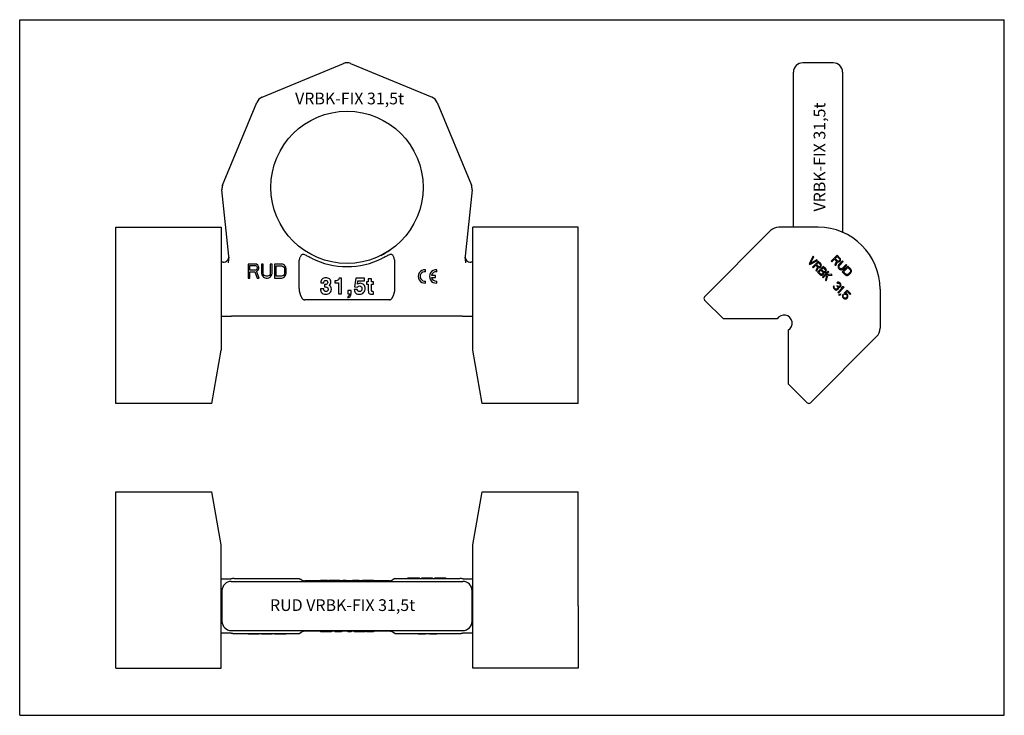
# Model space of a CAD drawing. Units: millimetres. Extents: x 0 to 841, y 0 to 594.
import ezdxf

# ---------------------------------------------------------------- set-up
doc = ezdxf.new("R2010")
doc.units = ezdxf.units.MM
doc.header["$LTSCALE"] = 46.255
doc.layers.get('0').update_dxf_attribs({"linetype": 'CONTINUOUS'})
doc.layers.add('BEZUGSACHSEN', color=7, linetype='CONTINUOUS')
doc.layers.add('RUNDUNGEN', color=7, linetype='CONTINUOUS')
doc.styles.get("Standard").update_dxf_attribs({"font": 'txt', "width": 0.7})

msp = doc.modelspace()

# ---------------------------------------------------------------- linework, layer by layer
at = {"color": 7, "linetype": 'CONTINUOUS'}
for p, q in [((0, 0), (0, 594)), ((0, 594), (841, 594)), ((841, 0), (841, 594)), ((82.07, 416.83), (172.07, 416.83)), ((477.07, 416.83), (387.07, 416.83)), ((677.65, 392.1), (674.19, 385.66)), ((674.93, 384.92), (681.36, 388.38)), ((675.19, 385.92), (678.21, 391.54)), ((680.81, 388.94), (675.19, 385.92)), ((682.11, 387.64), (677.16, 382.69)), ((678.21, 391.54), (677.65, 392.1)), ((681.36, 388.38), (680.81, 388.94)), ((684.33, 385.41), (682.11, 387.64)), ((698.13, 392.83), (693.18, 387.88)), ((693.18, 387.88), (693.8, 387.26)), ((693.8, 387.26), (696.02, 389.47)), ((696.02, 389.47), (697.77, 387.72)), ((697.77, 387.72), (696.38, 384.68)), ((696.65, 390.1), (698.23, 391.68)), ((698.61, 388.14), (696.65, 390.1)), ((697.1, 383.96), (698.6, 387.31)), ((700.61, 390.35), (698.13, 392.83)), ((698.23, 391.68), (700.19, 389.72)), ((698.6, 387.31), (699.22, 387.11)), ((699.02, 387.94), (698.61, 388.14)), ((699.44, 387.94), (699.02, 387.94)), ((699.22, 387.11), (699.95, 387.22)), ((699.86, 388.15), (699.44, 387.94)), ((702.88, 388.08), (699.61, 384.82)), ((700.17, 388.47), (699.86, 388.15)), ((699.95, 387.22), (700.37, 387.43)), ((700.39, 388.89), (700.17, 388.47)), ((700.19, 389.72), (700.39, 389.31)), ((700.23, 384.2), (703.5, 387.46)), ((700.37, 387.43), (700.79, 387.85)), ((700.39, 389.31), (700.39, 388.89)), ((701.02, 389.73), (700.61, 390.35)), ((700.79, 387.85), (701, 388.27)), ((701, 388.27), (701.12, 389)), ((701.12, 389), (701.02, 389.73)), ((703.5, 387.46), (702.88, 388.08)), ((195.06, 385.35), (195.06, 373.35)), ((201.06, 385.35), (195.06, 385.35)), ((196.56, 380.25), (196.56, 384.08)), ((196.56, 384.08), (201.31, 384.08)), ((201.31, 380.25), (196.56, 380.25)), ((196.56, 373.35), (196.56, 378.72)), ((196.56, 378.72), (200.81, 378.72)), ((200.81, 378.72), (202.81, 373.35)), ((202.31, 385.1), (201.06, 385.35)), ((201.31, 384.08), (202.06, 383.82)), ((202.06, 380.5), (201.31, 380.25)), ((202.06, 383.82), (202.56, 383.31)), ((202.56, 381.01), (202.06, 380.5)), ((203.31, 384.33), (202.31, 385.1)), ((202.31, 379.23), (203.31, 379.74)), ((204.56, 373.35), (202.31, 379.23)), ((202.56, 383.31), (202.81, 382.55)), ((202.81, 381.78), (202.56, 381.01)), ((202.81, 382.55), (202.81, 381.78)), ((204.06, 383.31), (203.31, 384.33)), ((203.31, 379.74), (204.06, 380.76)), ((204.31, 382.55), (204.06, 383.31)), ((204.06, 380.76), (204.31, 381.52)), ((204.31, 381.52), (204.31, 382.55)), ((206.56, 385.35), (206.56, 377.44)), ((208.06, 385.35), (206.56, 385.35)), ((208.06, 377.44), (208.06, 385.35)), ((214.06, 385.35), (214.06, 377.44)), ((215.56, 385.35), (214.06, 385.35)), ((215.56, 377.44), (215.56, 385.35)), ((217.56, 385.35), (217.56, 373.35)), ((223.56, 385.35), (217.56, 385.35)), ((219.06, 374.89), (219.06, 383.82)), ((219.06, 383.82), (223.56, 383.82)), ((224.81, 385.1), (223.56, 385.35)), ((223.56, 383.82), (224.56, 383.57)), ((224.56, 383.57), (225.31, 383.06)), ((225.81, 384.59), (224.81, 385.1)), ((225.31, 383.06), (225.81, 382.29)), ((226.81, 383.57), (225.81, 384.59)), ((225.81, 382.29), (226.06, 381.27)), ((226.06, 381.27), (226.06, 377.44)), ((227.31, 382.55), (226.81, 383.57)), ((227.56, 381.27), (227.31, 382.55)), ((227.56, 377.44), (227.56, 381.27)), ((346.57, 378.69), (346.57, 380.38)), ((356.22, 378.69), (356.22, 380.38)), ((674.19, 385.66), (674.93, 384.92)), ((677.16, 382.69), (677.71, 382.14)), ((677.71, 382.14), (679.92, 384.35)), ((679.92, 384.35), (681.5, 382.77)), ((681.5, 382.77), (680.03, 379.82)), ((680.03, 379.82), (680.68, 379.17)), ((680.56, 384.98), (682.14, 386.56)), ((682.32, 383.22), (680.56, 384.98)), ((680.68, 379.17), (682.27, 382.42)), ((686.37, 383.37), (681.42, 378.42)), ((682.14, 386.56), (683.9, 384.8)), ((682.27, 382.42), (682.85, 382.26)), ((682.7, 383.04), (682.32, 383.22)), ((682.61, 378.5), (684.19, 380.08)), ((684.38, 376.73), (682.61, 378.5)), ((683.1, 383.07), (682.7, 383.04)), ((682.85, 382.26), (683.55, 382.41)), ((683.51, 383.29), (683.1, 383.07)), ((683.82, 383.61), (683.51, 383.29)), ((683.55, 382.41), (683.96, 382.63)), ((684.05, 384.02), (683.82, 383.61)), ((683.9, 384.8), (684.07, 384.41)), ((683.96, 382.63), (684.38, 383.05)), ((684.07, 384.41), (684.05, 384.02)), ((684.19, 380.08), (685.96, 378.31)), ((684.69, 384.85), (684.33, 385.41)), ((684.38, 383.05), (684.6, 383.46)), ((684.6, 383.46), (684.75, 384.16)), ((684.75, 384.16), (684.69, 384.85)), ((684.83, 380.71), (686.3, 382.18)), ((686.59, 378.95), (684.83, 380.71)), ((690.55, 379.2), (685.6, 374.25)), ((686.3, 382.18), (688.06, 380.42)), ((688.6, 381.15), (686.37, 383.37)), ((686.97, 378.77), (686.59, 378.95)), ((687.37, 378.8), (686.97, 378.77)), ((687.78, 379.02), (687.37, 378.8)), ((687.99, 379.23), (687.78, 379.02)), ((688.21, 379.64), (687.99, 379.23)), ((688.06, 380.42), (688.24, 380.04)), ((688.24, 380.04), (688.21, 379.64)), ((688.23, 378.36), (688.65, 378.78)), ((688.96, 380.58), (688.6, 381.15)), ((688.65, 378.78), (688.87, 379.19)), ((688.69, 376.22), (691.11, 378.64)), ((688.87, 379.19), (689.02, 379.89)), ((689.02, 379.89), (688.96, 380.58)), ((691.11, 378.64), (690.55, 379.2)), ((696.38, 384.68), (697.1, 383.96)), ((699.19, 384.19), (698.97, 383.56)), ((698.97, 383.56), (698.97, 382.73)), ((698.97, 382.73), (699.17, 382.1)), ((699.17, 382.1), (699.58, 381.48)), ((699.61, 384.82), (699.19, 384.19)), ((699.58, 381.48), (699.99, 381.07)), ((699.8, 383.15), (699.91, 383.67)), ((699.9, 382.63), (699.8, 383.15)), ((700.21, 382.11), (699.9, 382.63)), ((699.91, 383.67), (700.23, 384.2)), ((699.99, 381.07), (700.61, 380.66)), ((700.62, 381.7), (700.21, 382.11)), ((700.61, 380.66), (701.23, 380.46)), ((701.14, 381.39), (700.62, 381.7)), ((701.66, 381.3), (701.14, 381.39)), ((701.23, 380.46), (702.07, 380.47)), ((702.18, 381.41), (701.66, 381.3)), ((702.07, 380.47), (702.7, 380.68)), ((702.71, 381.72), (702.18, 381.41)), ((707.42, 383.55), (702.47, 378.6)), ((702.47, 378.6), (704.94, 376.12)), ((702.7, 380.68), (703.33, 381.11)), ((705.97, 384.99), (702.71, 381.72)), ((703.33, 381.11), (706.59, 384.37)), ((703.72, 378.61), (707.4, 382.29)), ((705.57, 376.75), (703.72, 378.61)), ((706.59, 384.37), (705.97, 384.99)), ((707.4, 382.29), (709.26, 380.44)), ((709.89, 381.07), (707.42, 383.55)), ((709.55, 378.88), (709.24, 378.35)), ((709.26, 380.44), (709.57, 379.92)), ((709.66, 379.4), (709.55, 378.88)), ((709.57, 379.92), (709.66, 379.4)), ((710.3, 380.45), (709.89, 381.07)), ((710.28, 378.36), (710.49, 378.99)), ((710.5, 379.83), (710.3, 380.45)), ((710.49, 378.99), (710.5, 379.83)), ((195.06, 373.35), (196.56, 373.35)), ((202.81, 373.35), (204.56, 373.35)), ((206.56, 377.44), (206.81, 376.16)), ((206.81, 376.16), (207.31, 375.14)), ((207.31, 375.14), (208.31, 374.12)), ((208.31, 376.42), (208.06, 377.44)), ((208.81, 375.65), (208.31, 376.42)), ((208.31, 374.12), (209.31, 373.61)), ((209.56, 375.14), (208.81, 375.65)), ((209.31, 373.61), (210.56, 373.35)), ((210.56, 374.89), (209.56, 375.14)), ((211.56, 374.89), (210.56, 374.89)), ((210.56, 373.35), (211.56, 373.35)), ((212.56, 375.14), (211.56, 374.89)), ((211.56, 373.35), (212.81, 373.61)), ((213.31, 375.65), (212.56, 375.14)), ((212.81, 373.61), (213.81, 374.12)), ((213.81, 376.42), (213.31, 375.65)), ((214.06, 377.44), (213.81, 376.42)), ((213.81, 374.12), (214.81, 375.14)), ((214.81, 375.14), (215.31, 376.16)), ((215.31, 376.16), (215.56, 377.44)), ((217.56, 373.35), (223.56, 373.35)), ((223.56, 374.89), (219.06, 374.89)), ((224.56, 375.14), (223.56, 374.89)), ((223.56, 373.35), (224.81, 373.61)), ((225.31, 375.65), (224.56, 375.14)), ((224.81, 373.61), (225.81, 374.12)), ((225.81, 376.42), (225.31, 375.65)), ((226.06, 377.44), (225.81, 376.42)), ((225.81, 374.12), (226.81, 375.14)), ((226.81, 375.14), (227.31, 376.16)), ((227.31, 376.16), (227.56, 377.44)), ((269.07, 371.03), (269.07, 369.17)), ((274.9, 373.36), (272.8, 373.36)), ((274.9, 359.83), (274.9, 373.36)), ((287.06, 373.36), (286.06, 365.83)), ((294.55, 373.36), (287.06, 373.36)), ((288.49, 368.11), (288.87, 370.98)), ((288.87, 370.98), (294.55, 370.98)), ((294.55, 370.98), (294.55, 373.36)), ((297.78, 370.05), (296.36, 370.05)), ((296.36, 370.05), (296.36, 368.02)), ((300.5, 372.8), (297.78, 372.8)), ((297.78, 372.8), (297.78, 370.05)), ((300.5, 370.05), (300.5, 372.8)), ((302.19, 370.05), (300.5, 370.05)), ((302.19, 368.02), (302.19, 370.05)), ((346.57, 369.12), (346.57, 370.81)), ((355.06, 375.58), (351.75, 375.58)), ((351.75, 373.89), (355.06, 373.89)), ((355.06, 373.89), (355.06, 375.58)), ((356.22, 369.12), (356.22, 370.81)), ((681.42, 378.42), (683.65, 376.2)), ((683.65, 376.2), (684.22, 375.84)), ((684.22, 375.84), (684.91, 375.78)), ((684.76, 376.56), (684.38, 376.73)), ((685.16, 376.59), (684.76, 376.56)), ((684.91, 375.78), (685.61, 375.92)), ((685.57, 376.81), (685.16, 376.59)), ((685.88, 377.13), (685.57, 376.81)), ((685.6, 374.25), (686.16, 373.69)), ((685.61, 375.92), (686.02, 376.15)), ((686.1, 377.53), (685.88, 377.13)), ((685.96, 378.31), (686.13, 377.93)), ((686.02, 376.15), (686.54, 376.67)), ((686.13, 377.93), (686.1, 377.53)), ((686.16, 373.69), (687.84, 375.37)), ((686.54, 376.67), (686.77, 377.08)), ((686.77, 377.08), (686.91, 377.78)), ((686.83, 378.07), (687.12, 377.99)), ((686.91, 377.78), (686.83, 378.07)), ((687.12, 377.99), (687.82, 378.14)), ((687.82, 378.14), (688.23, 378.36)), ((687.84, 375.37), (689.23, 375.46)), ((689.23, 375.46), (688.2, 371.65)), ((688.2, 371.65), (688.94, 370.91)), ((693.15, 376.6), (688.69, 376.22)), ((688.94, 370.91), (690.22, 375.52)), ((690.22, 375.52), (693.89, 375.86)), ((693.89, 375.86), (693.15, 376.6)), ((704.94, 376.12), (705.56, 375.71)), ((705.56, 375.71), (706.18, 375.51)), ((706.09, 376.45), (705.57, 376.75)), ((706.61, 376.35), (706.09, 376.45)), ((706.18, 375.51), (707.02, 375.52)), ((707.13, 376.46), (706.61, 376.35)), ((707.02, 375.52), (707.65, 375.73)), ((707.66, 376.77), (707.13, 376.46)), ((707.65, 375.73), (708.28, 376.16)), ((709.24, 378.35), (707.66, 376.77)), ((708.28, 376.16), (709.86, 377.74)), ((709.86, 377.74), (710.28, 378.36)), ((259.7, 364.08), (256.95, 364.08)), ((257.14, 369.23), (259.64, 369.23)), ((260.99, 367.82), (260.4, 367.82)), ((260.4, 367.82), (260.4, 365.85)), ((260.4, 365.85), (260.81, 365.85)), ((269.07, 369.17), (272.21, 369.17)), ((272.21, 369.17), (272.21, 359.83)), ((283.11, 362.69), (280.26, 362.69)), ((280.26, 362.69), (280.26, 359.83)), ((283.11, 360.08), (283.11, 362.69)), ((288.39, 363.52), (285.63, 363.52)), ((286.06, 365.83), (288.44, 365.73)), ((296.36, 368.02), (297.78, 368.02)), ((297.78, 368.02), (297.78, 362.8)), ((300.5, 368.02), (302.19, 368.02)), ((300.5, 362.82), (300.5, 368.02)), ((302.19, 359.63), (302.19, 361.67)), ((695.07, 366.46), (694.94, 365.96)), ((694.94, 365.96), (695.01, 365.47)), ((695.01, 365.47), (695.17, 364.89)), ((695.3, 366.87), (695.07, 366.46)), ((695.17, 364.89), (695.44, 364.41)), ((695.76, 366.4), (695.3, 366.87)), ((695.44, 364.41), (696.18, 363.67)), ((695.62, 365.7), (695.64, 366.1)), ((695.7, 365.41), (695.62, 365.7)), ((695.64, 366.1), (695.76, 366.4)), ((696.06, 364.84), (695.7, 365.41)), ((696.61, 364.29), (696.06, 364.84)), ((696.18, 363.67), (696.66, 363.4)), ((697.18, 363.93), (696.61, 364.29)), ((696.66, 363.4), (697.24, 363.24)), ((697.48, 363.85), (697.18, 363.93)), ((697.24, 363.24), (697.73, 363.17)), ((697.87, 363.87), (697.48, 363.85)), ((697.73, 363.17), (698.23, 363.3)), ((698.17, 363.99), (697.87, 363.87)), ((698.36, 366.96), (697.94, 366.54)), ((697.94, 366.54), (698.31, 366.17)), ((698.54, 369.74), (698.02, 369.41)), ((698.02, 369.41), (698.49, 368.94)), ((698.6, 364.41), (698.17, 363.99)), ((698.23, 363.3), (698.64, 363.53)), ((698.31, 366.17), (698.76, 365.51)), ((698.73, 366.59), (698.36, 366.96)), ((698.49, 368.94), (698.99, 369.07)), ((699.33, 369.79), (698.54, 369.74)), ((698.83, 365.02), (698.6, 364.41)), ((698.64, 363.53), (699.06, 363.95)), ((699.5, 366.24), (698.73, 366.59)), ((698.76, 365.51), (698.83, 365.02)), ((702.89, 365.18), (698.78, 361.07)), ((698.99, 369.07), (699.48, 369.01)), ((699.06, 363.95), (699.39, 364.46)), ((699.27, 365.64), (699.95, 365.58)), ((699.52, 364.96), (699.27, 365.64)), ((699.91, 369.62), (699.33, 369.79)), ((699.34, 360.51), (704.29, 365.46)), ((699.39, 364.46), (699.52, 364.96)), ((699.48, 369.01), (700.05, 368.65)), ((699.9, 366.27), (699.5, 366.24)), ((700.5, 366.5), (699.9, 366.27)), ((700.67, 369.08), (699.91, 369.62)), ((699.95, 365.58), (700.45, 365.71)), ((700.05, 368.65), (700.42, 368.28)), ((700.42, 368.28), (700.78, 367.71)), ((700.45, 365.71), (700.97, 366.04)), ((700.71, 366.72), (700.5, 366.5)), ((700.85, 368.89), (700.67, 369.08)), ((700.85, 367.22), (700.71, 366.72)), ((700.78, 367.71), (700.85, 367.22)), ((701.4, 368.14), (700.85, 368.89)), ((700.97, 366.04), (701.18, 366.25)), ((701.18, 366.25), (701.51, 366.77)), ((701.56, 367.56), (701.4, 368.14)), ((701.51, 366.77), (701.56, 367.56)), ((702.44, 365.84), (701.59, 364.99)), ((701.59, 364.99), (702.89, 365.18)), ((703.73, 366.02), (702.44, 365.84)), ((704.29, 365.46), (703.73, 366.02)), ((706.79, 362.96), (704.05, 360.22)), ((705.04, 360.28), (706.73, 361.96)), ((706.73, 361.96), (709.42, 359.27)), ((709.95, 359.8), (706.79, 362.96)), ((272.21, 359.83), (274.9, 359.83)), ((280.26, 359.83), (281.81, 359.83)), ((280.26, 357.63), (280.26, 356.55)), ((281.81, 359.83), (281.81, 359.63)), ((698.78, 361.07), (699.34, 360.51)), ((701.16, 359.74), (699.45, 359.14)), ((699.45, 359.14), (699.91, 358.67)), ((699.91, 358.67), (701.63, 359.27)), ((701.63, 359.27), (701.16, 359.74)), ((702.87, 358.66), (702.73, 357.96)), ((702.73, 357.96), (702.88, 357.18)), ((703.11, 359.27), (702.87, 358.66)), ((702.88, 357.18), (703.23, 356.61)), ((703.66, 358.71), (703.11, 359.27)), ((703.23, 356.61), (703.79, 356.06)), ((703.43, 358.11), (703.66, 358.71)), ((703.5, 357.62), (703.43, 358.11)), ((703.76, 357.14), (703.5, 357.62)), ((704.32, 356.58), (703.76, 357.14)), ((703.79, 356.06), (704.36, 355.7)), ((704.05, 360.22), (704.7, 359.57)), ((704.79, 356.32), (704.32, 356.58)), ((704.36, 355.7), (705.14, 355.55)), ((704.7, 359.57), (705.39, 359.51)), ((705.28, 356.25), (704.79, 356.32)), ((705.82, 360.13), (705.04, 360.28)), ((705.14, 355.55), (705.84, 355.69)), ((705.79, 356.38), (705.28, 356.25)), ((705.39, 359.51), (705.87, 359.25)), ((706.19, 356.6), (705.79, 356.38)), ((706.39, 359.77), (705.82, 360.13)), ((705.84, 355.69), (706.55, 356.03)), ((705.87, 359.25), (706.42, 358.69)), ((706.4, 356.81), (706.19, 356.6)), ((706.95, 359.22), (706.39, 359.77)), ((706.63, 357.22), (706.4, 356.81)), ((706.42, 358.69), (706.69, 358.21)), ((706.55, 356.03), (706.97, 356.45)), ((706.76, 357.72), (706.63, 357.22)), ((706.69, 358.21), (706.76, 357.72)), ((707.31, 358.65), (706.95, 359.22)), ((706.97, 356.45), (707.31, 357.17)), ((707.46, 357.87), (707.31, 358.65)), ((707.31, 357.17), (707.46, 357.87)), ((709.42, 359.27), (709.95, 359.8)), ((172.07, 323.4), (172.07, 311.75)), ((164.07, 266.38), (172.07, 311.75)), ((387.07, 145.44), (395.07, 190.81)), ((387.07, 133.79), (387.07, 145.44)), ((186.21, 116.85), (238.6, 116.85)), ((238.6, 116.85), (239.55, 116.3)), ((309.93, 114.85), (249.2, 114.85)), ((256.95, 114.85), (256.95, 115.35)), ((256.95, 115.35), (262.77, 115.35)), ((258.64, 114.85), (258.64, 115.35)), ((261.36, 114.85), (261.36, 115.35)), ((262.77, 114.85), (262.77, 115.35)), ((264.06, 114.85), (264.06, 115.35)), ((264.06, 115.35), (273.5, 115.35)), ((264.59, 114.85), (264.59, 115.35)), ((272.08, 114.85), (272.08, 115.35)), ((273.08, 114.85), (273.08, 115.35)), ((273.5, 114.85), (273.5, 115.35)), ((276.02, 114.85), (276.02, 115.35)), ((276.02, 115.35), (278.87, 115.35)), ((278.87, 114.85), (278.87, 115.35)), ((284.23, 115.35), (290.06, 115.35)), ((284.23, 114.85), (284.23, 115.35)), ((286.33, 114.85), (286.33, 115.35)), ((290.06, 114.85), (290.06, 115.35)), ((292.9, 115.35), (302.19, 115.35)), ((292.9, 114.85), (292.9, 115.35)), ((293.3, 114.85), (293.3, 115.35)), ((302, 114.85), (302, 115.35)), ((302.19, 114.85), (302.19, 115.35)), ((320.53, 116.85), (319.58, 116.3)), ((320.53, 116.85), (372.92, 116.85)), ((331.58, 117.35), (341.58, 117.35)), ((331.58, 116.85), (331.58, 117.35)), ((331.83, 116.85), (331.83, 117.35)), ((332.33, 116.85), (332.33, 117.35)), ((333.33, 116.85), (333.33, 117.35)), ((334.33, 116.85), (334.33, 117.35)), ((335.58, 116.85), (335.58, 117.35)), ((341.58, 116.85), (341.58, 117.35)), ((343.58, 117.35), (352.58, 117.35)), ((343.58, 116.85), (343.58, 117.35)), ((345.08, 116.85), (345.08, 117.35)), ((345.33, 116.85), (345.33, 117.35)), ((345.83, 116.85), (345.83, 117.35)), ((346.58, 116.85), (346.58, 117.35)), ((347.58, 116.85), (347.58, 117.35)), ((348.58, 116.85), (348.58, 117.35)), ((349.58, 116.85), (349.58, 117.35)), ((350.33, 116.85), (350.33, 117.35)), ((350.83, 116.85), (350.83, 117.35)), ((351.08, 116.85), (351.08, 117.35)), ((352.58, 116.85), (352.58, 117.35)), ((354.58, 117.35), (364.08, 117.35)), ((354.58, 116.85), (354.58, 117.35)), ((354.83, 116.85), (354.83, 117.35)), ((355.08, 116.85), (355.08, 117.35)), ((355.83, 116.85), (355.83, 117.35)), ((356.83, 116.85), (356.83, 117.35)), ((358.08, 116.85), (358.08, 117.35)), ((364.08, 116.85), (364.08, 117.35)), ((195.06, 69.85), (195.06, 69.35)), ((204.56, 69.35), (195.06, 69.35)), ((201.06, 69.85), (201.06, 69.35)), ((202.31, 69.85), (202.31, 69.35)), ((203.31, 69.85), (203.31, 69.35)), ((204.06, 69.85), (204.06, 69.35)), ((204.31, 69.85), (204.31, 69.35)), ((204.56, 69.85), (204.56, 69.35)), ((206.56, 69.85), (206.56, 69.35)), ((215.56, 69.35), (206.56, 69.35)), ((208.06, 69.85), (208.06, 69.35)), ((208.31, 69.85), (208.31, 69.35)), ((208.81, 69.85), (208.81, 69.35)), ((209.56, 69.85), (209.56, 69.35)), ((210.56, 69.85), (210.56, 69.35)), ((211.56, 69.85), (211.56, 69.35)), ((212.56, 69.85), (212.56, 69.35)), ((213.31, 69.85), (213.31, 69.35)), ((213.81, 69.85), (213.81, 69.35)), ((214.06, 69.85), (214.06, 69.35)), ((215.56, 69.85), (215.56, 69.35)), ((217.56, 69.85), (217.56, 69.35)), ((227.56, 69.35), (217.56, 69.35)), ((223.56, 69.85), (223.56, 69.35)), ((224.81, 69.85), (224.81, 69.35)), ((225.81, 69.85), (225.81, 69.35)), ((226.81, 69.85), (226.81, 69.35)), ((227.31, 69.85), (227.31, 69.35)), ((227.56, 69.85), (227.56, 69.35)), ((256.95, 71.85), (256.95, 71.35)), ((266.23, 71.35), (256.95, 71.35)), ((257.14, 71.85), (257.14, 71.35)), ((265.83, 71.85), (265.83, 71.35)), ((266.23, 71.85), (266.23, 71.35)), ((269.07, 71.85), (269.07, 71.35)), ((274.9, 71.35), (269.07, 71.35)), ((272.8, 71.85), (272.8, 71.35)), ((274.9, 71.85), (274.9, 71.35)), ((280.26, 71.85), (280.26, 71.35)), ((283.11, 71.35), (280.26, 71.35)), ((283.11, 71.85), (283.11, 71.35)), ((285.63, 71.85), (285.63, 71.35)), ((295.08, 71.35), (285.63, 71.35)), ((286.06, 71.85), (286.06, 71.35)), ((287.06, 71.85), (287.06, 71.35)), ((294.55, 71.85), (294.55, 71.35)), ((295.08, 71.85), (295.08, 71.35)), ((296.36, 71.85), (296.36, 71.35)), ((302.19, 71.35), (296.36, 71.35)), ((297.78, 71.85), (297.78, 71.35)), ((300.5, 71.85), (300.5, 71.35)), ((302.19, 71.85), (302.19, 71.35)), ((340.33, 69.85), (340.33, 69.35)), ((346.57, 69.35), (340.33, 69.35)), ((346.57, 69.85), (346.57, 69.35)), ((349.98, 69.85), (349.98, 69.35)), ((356.22, 69.35), (349.98, 69.35)), ((356.22, 69.85), (356.22, 69.35)), ((82.07, 40.35), (172.07, 40.35)), ((477.07, 40.35), (387.07, 40.35)), ((0, 0), (841, 0))]:
    msp.add_line(p, q, dxfattribs=at)
for centre, radius, start, end in [((345.99, 374.75), 5.66, 84.11838, 275.88162), ((345.99, 374.75), 3.98, 81.62052, 278.37948), ((355.64, 374.75), 5.66, 84.11838, 275.88162), ((355.64, 374.75), 3.98, 81.62052, 167.9234), ((355.64, 374.75), 3.98, 192.47892, 278.37948)]:
    msp.add_arc(centre, radius, start, end, dxfattribs=at)
for points in [[(258.31, 372.48), (257.53, 371.7), (257.14, 370.61), (257.14, 369.23)], [(261.54, 373.66), (260.17, 373.66), (259.09, 373.26), (258.31, 372.48)], [(259.64, 369.23), (259.66, 370.68), (260.26, 371.4), (261.45, 371.4)], [(261.45, 371.4), (261.92, 371.4), (262.31, 371.25), (262.61, 370.96)], [(264.68, 372.63), (263.91, 373.31), (262.87, 373.66), (261.54, 373.66)], [(262.61, 370.96), (262.92, 370.67), (263.08, 370.25), (263.08, 369.72)], [(265.83, 369.96), (265.83, 371.05), (265.44, 371.94), (264.68, 372.63)], [(271.16, 371.27), (270.74, 371.11), (270.04, 371.03), (269.07, 371.03)], [(272.18, 371.95), (271.92, 371.67), (271.57, 371.44), (271.16, 371.27)], [(272.8, 373.36), (272.65, 372.7), (272.45, 372.24), (272.18, 371.95)], [(256.95, 364.08), (256.95, 362.92), (257.16, 362.04), (257.55, 361.41)], [(261.6, 361.8), (260.44, 361.8), (259.82, 362.56), (259.7, 364.08)], [(260.81, 365.85), (261.39, 365.85), (261.89, 365.78), (262.28, 365.65)], [(261.9, 367.92), (261.66, 367.85), (261.36, 367.82), (260.99, 367.82)], [(262.94, 362.34), (262.59, 361.98), (262.15, 361.8), (261.6, 361.8)], [(262.74, 368.58), (262.53, 368.25), (262.24, 368.03), (261.9, 367.92)], [(262.28, 365.65), (263.08, 365.38), (263.48, 364.75), (263.48, 363.77)], [(263.08, 369.72), (263.08, 369.29), (262.96, 368.91), (262.74, 368.58)], [(263.48, 363.77), (263.48, 363.18), (263.3, 362.7), (262.94, 362.34)], [(264.28, 367.13), (265.31, 367.82), (265.83, 368.76), (265.83, 369.96)], [(265.81, 365.76), (265.53, 366.29), (265.03, 366.74), (264.28, 367.13)], [(264.95, 360.78), (265.8, 361.61), (266.23, 362.67), (266.23, 363.95)], [(266.23, 363.95), (266.23, 364.63), (266.09, 365.24), (265.81, 365.76)], [(285.63, 363.52), (285.89, 362.08), (286.4, 361.05), (287.18, 360.44)], [(289.13, 362.16), (288.85, 362.4), (288.61, 362.86), (288.39, 363.52)], [(288.44, 365.73), (288.96, 366.32), (289.58, 366.62), (290.34, 366.62)], [(290.92, 368.88), (290.06, 368.88), (289.25, 368.63), (288.49, 368.11)], [(290.28, 361.8), (289.78, 361.8), (289.4, 361.92), (289.13, 362.16)], [(291.74, 362.42), (291.34, 362), (290.86, 361.8), (290.28, 361.8)], [(290.34, 366.62), (291.66, 366.62), (292.32, 365.81), (292.32, 364.21)], [(293.9, 367.69), (293.12, 368.48), (292.12, 368.88), (290.92, 368.88)], [(292.32, 364.21), (292.32, 363.43), (292.12, 362.83), (291.74, 362.42)], [(293.76, 360.93), (294.63, 361.86), (295.08, 363.05), (295.08, 364.51)], [(295.08, 364.51), (295.08, 365.83), (294.68, 366.89), (293.9, 367.69)], [(297.78, 362.8), (297.78, 361.75), (297.85, 361.05), (298.02, 360.67)], [(300.64, 362.12), (300.54, 362.23), (300.5, 362.46), (300.5, 362.82)], [(301.47, 361.87), (301.01, 361.92), (300.73, 362), (300.64, 362.12)], [(302.19, 361.67), (301.86, 361.78), (301.63, 361.85), (301.47, 361.87)], [(257.55, 361.41), (257.95, 360.78), (258.51, 360.31), (259.2, 360.01)], [(259.2, 360.01), (259.89, 359.7), (260.67, 359.54), (261.53, 359.54)], [(261.53, 359.54), (262.95, 359.54), (264.09, 359.95), (264.95, 360.78)], [(280.26, 356.55), (282.16, 356.95), (283.11, 358.12), (283.11, 360.08)], [(281.81, 359.63), (281.77, 358.67), (281.26, 358.01), (280.26, 357.63)], [(287.18, 360.44), (287.96, 359.83), (288.97, 359.54), (290.21, 359.54)], [(290.21, 359.54), (291.69, 359.54), (292.88, 360), (293.76, 360.93)], [(298.02, 360.67), (298.19, 360.29), (298.51, 360.01), (298.99, 359.82)], [(298.99, 359.82), (299.48, 359.63), (300.03, 359.54), (300.64, 359.54)], [(300.64, 359.54), (301.02, 359.54), (301.53, 359.57), (302.19, 359.63)]]:
    msp.add_open_spline(points, degree=3, dxfattribs=at)
at = {"layer": 'BEZUGSACHSEN', "color": 7, "linetype": 'CONTINUOUS'}
for p, q in [((206.97, 527.76), (276.51, 556.57)), ((282.63, 556.57), (352.17, 527.76)), ((694.87, 557.18), (668.87, 557.18)), ((702.87, 549.18), (702.87, 412.49)), ((173.34, 452.71), (202.64, 523.43)), ((356.5, 523.43), (385.79, 452.71)), ((178.75, 392.06), (172.78, 448.81)), ((386.35, 448.81), (380.39, 392.06)), ((82.07, 363.83), (82.07, 416.83)), ((82.07, 416.83), (172.07, 416.83)), ((172.07, 416.83), (172.07, 363.83)), ((387.07, 311.75), (387.07, 416.83)), ((477.07, 266.38), (477.07, 416.83)), ((641.43, 413.91), (585, 357.47)), ((681.87, 416.83), (648.5, 416.83)), ((178.26, 386.46), (178.7, 389.62)), ((380.43, 389.62), (380.88, 386.46)), ((173.74, 386.83), (172.07, 386.83)), ((238.6, 364.33), (238.6, 385.59)), ((320.53, 364.33), (320.53, 385.59)), ((387.07, 386.83), (385.39, 386.83)), ((315.73, 354.85), (243.41, 354.85)), ((585, 354.64), (601.19, 338.45)), ((172.07, 340.83), (181.05, 340.83)), ((378.08, 340.83), (387.07, 340.83)), ((646.88, 338.45), (601.19, 338.45)), ((656.48, 328.84), (656.48, 283.16)), ((395.07, 266.38), (387.07, 311.75)), ((477.07, 266.38), (395.07, 266.38)), ((82.07, 40.35), (82.07, 190.81)), ((82.07, 190.81), (164.07, 190.81)), ((172.07, 145.44), (164.07, 190.81)), ((172.07, 40.35), (172.07, 145.44)), ((179.62, 116.35), (172.07, 116.35)), ((387.07, 116.35), (379.52, 116.35)), ((386.4, 80.35), (386.4, 106.35)), ((387.07, 40.35), (387.07, 93.35)), ((477.07, 93.35), (477.07, 40.35)), ((172.07, 70.35), (179.62, 70.35)), ((180.74, 72.35), (378.4, 72.35)), ((183.23, 69.85), (238.6, 69.85)), ((238.6, 69.85), (240.91, 71.18)), ((315.73, 71.85), (243.41, 71.85)), ((320.53, 69.85), (318.23, 71.18)), ((320.53, 69.85), (375.91, 69.85)), ((377.94, 70.1), (378.27, 70.19)), ((379.52, 70.35), (387.07, 70.35)), ((477.07, 40.35), (387.07, 40.35))]:
    msp.add_line(p, q, dxfattribs=at)
for points in [[(179.61, 70.35), (179.75, 70.35), (180.04, 70.33), (180.32, 70.3), (180.6, 70.25), (180.88, 70.19), (181.18, 70.1)], [(181.18, 70.1), (181.66, 70), (182.14, 69.92), (182.62, 69.87), (183.11, 69.85), (183.23, 69.85)], [(375.91, 69.85), (376, 69.85), (376.49, 69.87), (376.98, 69.92), (377.46, 70), (377.94, 70.1)], [(378.27, 70.19), (378.55, 70.25), (378.83, 70.3), (379.11, 70.33), (379.4, 70.35), (379.52, 70.35)]]:
    msp.add_lwpolyline(points, dxfattribs=at)
msp.add_circle((279.57, 450.83), 65, dxfattribs=at)
for centre, radius, start, end in [((279.57, 549.18), 8, 67.5, 112.5), ((694.87, 549.18), 8, 0, 90), ((210.03, 520.37), 8, 112.5, 157.5), ((349.1, 520.37), 8, 22.5, 67.5), ((180.74, 449.65), 8, 157.5, 186), ((378.4, 449.65), 8, 354, 22.5), ((648.5, 406.83), 10, 90, 135), ((681.87, 363.83), 53, 0, 90), ((173.74, 391.83), 5, 270, 2.53002), ((168.8, 391.01), 10, 351.99997, 6.00005), ((279.57, 450.83), 67.71, 243.35361, 296.64639), ((390.33, 391.01), 10, 173.99995, 188.00003), ((385.39, 391.83), 5, 177.46999, 270), ((586.41, 356.06), 2, 135, 225), ((652.88, 334.84), 7, 300.97865, 149.02135), ((180.74, 80.35), 8, 180.00014, 269.99986), ((378.4, 80.35), 8, 270.00014, 359.99986), ((243.41, 66.85), 5, 90, 120), ((315.73, 66.85), 5, 60, 90)]:
    msp.add_arc(centre, radius, start, end, dxfattribs=at)
for centre, start_param, end_param in [((279.31, 364.33), -3.141593, -2.80353), ((279.83, 364.33), -0.338063, 0)]:
    msp.add_ellipse(centre, major_axis=(40.7, 0), ratio=0.57735, start_param=start_param, end_param=end_param, dxfattribs=at)
for points, knots in [([(238.6, 385.59), (238.6, 386.56), (238.77, 388.5), (239.25, 390.39), (239.55, 391.3)], [0, 0, 0, 0, 0.502113, 1, 1, 1, 1]), ([(240.91, 393.26), (240.6, 393.02), (240.04, 392.42), (239.68, 391.69), (239.55, 391.3)], [0, 0, 0, 0, 0.489771, 1, 1, 1, 1]), ([(243.41, 393.24), (243.2, 393.34), (242.78, 393.52), (242.12, 393.65), (241.46, 393.59), (241.07, 393.39), (240.91, 393.26)], [0, 0, 0, 0, 0.260324, 0.515999, 0.762131, 1, 1, 1, 1]), ([(249.2, 390.32), (248.23, 390.8), (246.31, 391.78), (244.38, 392.76), (243.41, 393.24)], [0, 0, 0, 0, 0.500001, 1, 1, 1, 1]), ([(315.73, 393.24), (314.76, 392.76), (312.83, 391.78), (310.9, 390.8), (309.93, 390.32)], [0, 0, 0, 0, 0.499999, 1, 1, 1, 1]), ([(318.23, 393.26), (318.06, 393.39), (317.67, 393.59), (317.01, 393.65), (316.35, 393.52), (315.93, 393.34), (315.73, 393.24)], [0, 0, 0, 0, 0.237866, 0.484003, 0.739678, 1, 1, 1, 1]), ([(319.58, 391.3), (319.45, 391.69), (319.1, 392.42), (318.54, 393.02), (318.23, 393.26)], [0, 0, 0, 0, 0.510229, 1, 1, 1, 1]), ([(320.53, 385.59), (320.53, 386.56), (320.37, 388.5), (319.89, 390.39), (319.58, 391.3)], [0, 0, 0, 0, 0.502113, 1, 1, 1, 1]), ([(240.91, 356.54), (241.04, 356.32), (241.34, 355.89), (241.91, 355.35), (242.6, 354.95), (243.14, 354.85), (243.41, 354.85)], [0, 0, 0, 0, 0.246204, 0.493814, 0.74497, 1, 1, 1, 1]), ([(315.73, 354.85), (316, 354.85), (316.53, 354.95), (317.23, 355.35), (317.79, 355.89), (318.09, 356.32), (318.23, 356.54)], [0, 0, 0, 0, 0.255031, 0.506187, 0.753796, 1, 1, 1, 1])]:
    msp.add_open_spline(points, degree=3, knots=knots, dxfattribs=at)
at = {"layer": 'RUNDUNGEN', "color": 7, "linetype": 'CONTINUOUS'}
for p, q in [((660.87, 416.83), (660.87, 549.18)), ((178.29, 386.7), (178.7, 389.62)), ((380.43, 389.62), (380.84, 386.7)), ((82.07, 266.38), (82.07, 363.83)), ((172.07, 363.83), (172.07, 323.4)), ((734.87, 363.83), (734.87, 330.47)), ((378.08, 340.83), (181.05, 340.83)), ((731.94, 323.4), (675.51, 266.96)), ((672.68, 266.96), (656.48, 283.16)), ((164.07, 266.38), (82.07, 266.38)), ((395.07, 190.81), (477.07, 190.81)), ((477.07, 93.35), (477.07, 190.81)), ((387.07, 93.35), (387.07, 133.79)), ((180.74, 114.35), (378.4, 114.35)), ((181.2, 116.6), (180.86, 116.51)), ((183.23, 116.85), (238.6, 116.85)), ((240.91, 115.52), (239.55, 116.3)), ((249.2, 114.85), (243.41, 114.85)), ((315.73, 114.85), (309.93, 114.85)), ((319.58, 116.3), (318.23, 115.52)), ((320.53, 116.85), (375.91, 116.85)), ((378.16, 116.54), (377.93, 116.6)), ((172.74, 106.35), (172.74, 80.35))]:
    msp.add_line(p, q, dxfattribs=at)
for points in [[(180.86, 116.51), (180.59, 116.45), (180.31, 116.4), (180.02, 116.37), (179.74, 116.35), (179.61, 116.35)], [(183.23, 116.85), (183.11, 116.85), (182.63, 116.83), (182.15, 116.78), (181.67, 116.7), (181.2, 116.6)], [(377.93, 116.6), (377.45, 116.7), (376.97, 116.78), (376.48, 116.83), (375.99, 116.85), (375.91, 116.85)], [(379.52, 116.35), (379.38, 116.35), (379.1, 116.37), (378.82, 116.4), (378.53, 116.45), (378.26, 116.51), (378.16, 116.54)]]:
    msp.add_lwpolyline(points, dxfattribs=at)
for centre, radius, start, end in [((279.57, 549.18), 8, 71.25, 112.5), ((668.87, 549.18), 8, 90, 180), ((210.03, 520.37), 8, 112.5, 157.5), ((349.1, 520.37), 8, 22.5, 67.5), ((180.74, 449.65), 8, 157.5, 161.0625), ((378.4, 449.65), 8, 354, 22.5), ((279.57, 450.83), 65, 296.64642, 304.31022), ((724.87, 330.47), 10, 315, 360), ((674.09, 268.38), 2, 225, 315), ((180.74, 106.35), 8, 90.00014, 179.99986), ((243.41, 119.85), 5, 240, 270), ((315.73, 119.85), 5, 270, 300), ((378.4, 106.35), 8, 0.00014, 89.99986)]:
    msp.add_arc(centre, radius, start, end, dxfattribs=at)

# ---------------------------------------------------------------- texts
at = {"color": 5, "linetype": 'CONTINUOUS', "char_height": 10, "attachment_point": 1, "line_spacing_factor": 0.9}
for s, insert, width in [('VRBK-FIX 31,5t', (235.22, 531.71), 102.381), ('RUD VRBK-FIX 31,5t', (213.8, 99.08), 135)]:
    msp.add_mtext(s, dxfattribs=dict(at, insert=insert, width=width))
at = {"color": 5, "linetype": 'CONTINUOUS', "insert": (678.15, 430.18), "char_height": 10, "width": 102.381, "attachment_point": 1, "rotation": 90, "line_spacing_factor": 0.9}
msp.add_mtext('VRBK-FIX 31,5t', dxfattribs=at)

doc.saveas('drawing.dxf')
